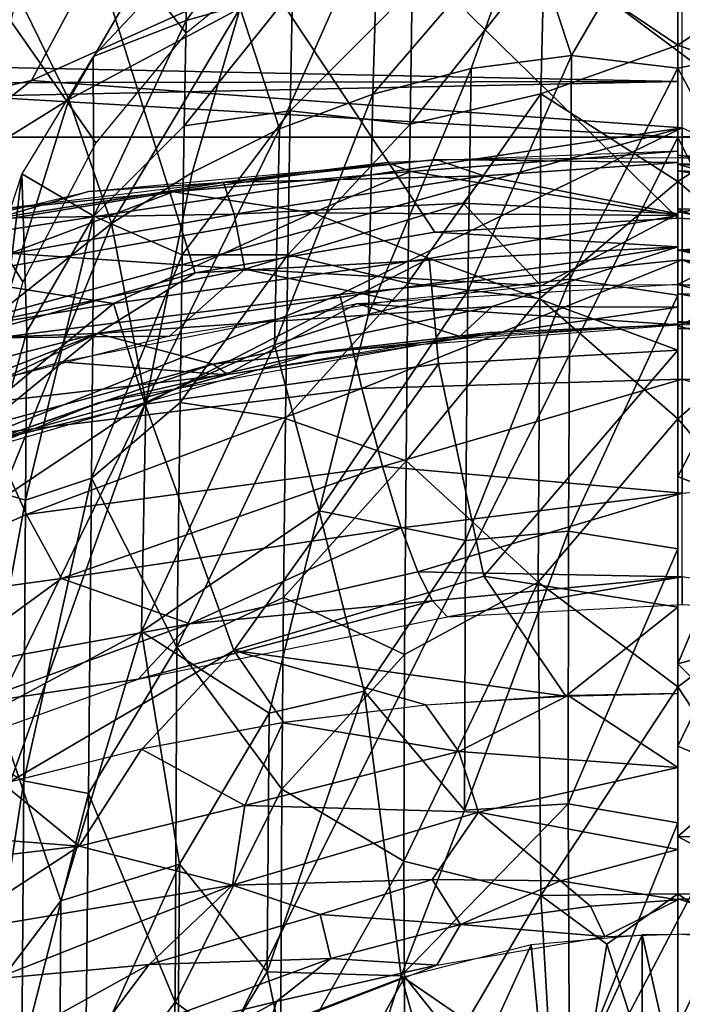
# Model space of a CAD drawing. Extents: x -182 to 182, y -476 to 24.
# Drawn here: x -37 to 0, y -148 to -93 of the extents above; entities that cross this region are included whole.
import ezdxf

# ---------------------------------------------------------------- set-up
doc = ezdxf.new("R2010")
doc.units = 0
doc.header["$MEASUREMENT"] = 0
doc.layers.get('0').update_dxf_attribs({"linetype": 'CONTINUOUS'})

msp = doc.modelspace()

# ---------------------------------------------------------------- linework, layer by layer
for points in [[(-39.015, -115.3, -126.831), (-113.524, 16.005, -126.831), (-36.811, -107.542, -126.831)], [(-36.811, -107.542, -126.831), (-113.524, 16.005, -126.831), (-32.711, -99.732, -126.831)], [(-32.711, -99.732, -126.831), (-113.524, 16.005, -126.831), (-27.63, -93.559, -126.831)], [(-27.63, -93.559, -126.831), (-113.524, 16.005, -126.831), (-21.572, -88.628, -126.831)], [(3.999, 15.98, 151.409), (-40.536, -64.331, 151.409), (40.292, -110.722, 151.409)], [(-27.122, -107.031, 151.409), (-40.536, -64.331, 151.409), (-40.285, -110.718, 151.409)], [(-40.536, -64.331, 151.409), (-13.648, -104.749, 151.409), (0.003, -103.962, 151.409)], [(-27.122, -107.031, 151.409), (-13.648, -104.749, 151.409), (-40.536, -64.331, 151.409)], [(13.653, -104.741, 151.409), (27.121, -107.029, 151.409), (-40.536, -64.331, 151.409)], [(-40.536, -64.331, 151.409), (27.121, -107.029, 151.409), (40.292, -110.722, 151.409)], [(-40.536, -64.331, 151.409), (0.003, -103.962, 151.409), (13.653, -104.741, 151.409)], [(0.254, -79.804, 164.514), (-27.79, -80.284, 164.493), (-36.314, -96.214, 164.049)], [(0.254, -79.804, 164.514), (-36.314, -96.214, 164.049), (0.254, -98.877, 163.625)], [(-83.019, -89.345, 164.283), (-90.877, -108.404, 163.98), (-27.79, -80.284, 164.493)], [(-27.79, -80.284, 164.493), (-90.877, -108.404, 163.98), (-36.314, -96.214, 164.049)], [(-5.973, -94.811, -160.208), (-8.567, -86.994, -150.916), (0.003, -84.553, -149.079)], [(0.003, -95.524, -161.494), (-5.973, -94.811, -160.208), (0.003, -84.553, -149.079)], [(5.964, -94.348, -159.75), (0.003, -84.559, -149.087), (8.469, -86.552, -150.389)], [(5.964, -94.348, -159.75), (0.003, -95.521, -161.491), (0.003, -84.559, -149.087)], [(-27.631, -92.846, -125.682), (-21.739, -84.866, -118.605), (-27.583, -89.262, -118.567)], [(-27.631, -92.846, -125.682), (-21.645, -91.151, -131.346), (-21.739, -84.866, -118.605)], [(-22.375, -98.948, -156.762), (-24.597, -92.16, -147.746), (-16.828, -86.368, -146.329)], [(-22.375, -98.948, -156.762), (-16.828, -86.368, -146.329), (-17.136, -96.99, -158.258)], [(-17.136, -96.99, -158.258), (-16.828, -86.368, -146.329), (-8.567, -86.994, -150.916)], [(-17.136, -96.99, -158.258), (-8.567, -86.994, -150.916), (-11.618, -95.547, -159.373)], [(-11.618, -95.547, -159.373), (-8.567, -86.994, -150.916), (-5.973, -94.811, -160.208)], [(0.002, -94.23, -146.724), (0.004, -87.543, -137.455), (-7.515, -89.171, -138.599)], [(0.004, -94.23, -146.724), (7.522, -89.171, -138.599), (0.002, -87.543, -137.455)], [(-93.07, -94.008, 177.243), (0.003, -89.531, 178.184), (-89.865, -88.358, 178.009)], [(-34.215, -97.299, -142.747), (-37.1, -91.374, -129.985), (-29.088, -88.424, -138.139)], [(-34.215, -97.299, -142.747), (-29.088, -88.424, -138.139), (-24.597, -92.16, -147.746)], [(93.076, -94.008, 177.243), (89.87, -88.358, 178.009), (0.004, -89.531, 178.184)], [(0.004, -91.298, 168.975), (-148.424, -93.213, 169.901), (-147.949, -89.526, 170.452)], [(0.002, -99.402, 177.529), (0.003, -89.531, 178.184), (-93.07, -94.008, 177.243)], [(-32.85, -94.87, -118.587), (-27.631, -92.846, -125.682), (-27.583, -89.262, -118.567)], [(-15.044, -98.676, -147.187), (-7.688, -96.981, -148.76), (-7.515, -89.171, -138.599)], [(-15.044, -98.676, -147.187), (-7.515, -89.171, -138.599), (-14.92, -91.051, -137.466)], [(-7.688, -96.981, -148.76), (0.002, -94.23, -146.724), (-7.515, -89.171, -138.599)], [(0.003, -92.301, 168.847), (147.956, -89.526, 170.452), (148.427, -93.187, 169.904)], [(7.695, -96.981, -148.76), (7.522, -89.171, -138.599), (0.004, -94.23, -146.724)], [(0.005, -99.402, 177.529), (93.076, -94.008, 177.243), (0.004, -89.531, 178.184)], [(0.004, -91.298, 168.975), (0.003, -96.281, 168.578), (-148.424, -93.213, 169.901)], [(-27.738, -98.777, -134.505), (-21.645, -91.151, -131.346), (-27.631, -92.846, -125.682)], [(-27.738, -98.777, -134.505), (-21.779, -97.922, -140.797), (-21.645, -91.151, -131.346)], [(-21.779, -97.922, -140.797), (-14.92, -91.051, -137.466), (-21.645, -91.151, -131.346)], [(-21.779, -97.922, -140.797), (-15.044, -98.676, -147.187), (-14.92, -91.051, -137.466)], [(-39.305, -100.432, -137.911), (-37.1, -91.374, -129.985), (-34.215, -97.299, -142.747)], [(-31.831, -104.257, -152.785), (-34.215, -97.299, -142.747), (-24.597, -92.16, -147.746)], [(-31.831, -104.257, -152.785), (-24.597, -92.16, -147.746), (-27.297, -101.386, -154.921)], [(-27.297, -101.386, -154.921), (-24.597, -92.16, -147.746), (-22.375, -98.948, -156.762)], [(148.427, -93.187, 169.904), (149.033, -96.529, 169.621), (0.003, -92.301, 168.847)], [(0.003, -92.301, 168.847), (149.033, -96.529, 169.621), (0.003, -99.402, 168.482)], [(-32.817, -103.852, -132.368), (-27.631, -92.846, -125.682), (-32.85, -94.87, -118.587)], [(-32.817, -103.852, -132.368), (-27.738, -98.777, -134.505), (-27.631, -92.846, -125.682)], [(-148.424, -93.213, 169.901), (0.003, -96.281, 168.578), (-149.026, -96.529, 169.621)], [(-114.881, -99.403, 176.693), (0.002, -99.402, 177.529), (-93.07, -94.008, 177.243)], [(114.888, -99.403, 176.693), (93.076, -94.008, 177.243), (0.005, -99.402, 177.529)], [(-7.688, -96.981, -148.76), (0.004, -101.905, -155.114), (0.002, -94.23, -146.724)], [(0.004, -94.23, -146.724), (0.003, -101.905, -155.114), (7.695, -96.981, -148.76)], [(0.003, -95.521, -161.491), (5.964, -94.348, -159.75), (6.076, -106.881, -170.336)], [(-36.858, -101.472, -118.597), (-32.817, -103.852, -132.368), (-32.85, -94.87, -118.587)], [(-11.793, -108.053, -169.728), (-11.618, -95.547, -159.373), (-5.973, -94.811, -160.208)], [(-11.793, -108.053, -169.728), (-5.973, -94.811, -160.208), (-6.075, -107.391, -170.699)], [(-6.075, -107.391, -170.699), (-5.973, -94.811, -160.208), (0.003, -95.524, -161.494)], [(-17.376, -109.353, -168.311), (-17.136, -96.99, -158.258), (-11.618, -95.547, -159.373)], [(-17.376, -109.353, -168.311), (-11.618, -95.547, -159.373), (-11.793, -108.053, -169.728)], [(0.003, -108.284, -171.869), (-6.075, -107.391, -170.699), (0.003, -95.524, -161.494)], [(0.003, -95.521, -161.491), (6.076, -106.881, -170.336), (0.003, -106.331, -170.422)], [(0.003, -96.281, 168.578), (-149.714, -99.403, 169.578), (-149.026, -96.529, 169.621)], [(0.003, -96.281, 168.578), (0.003, -99.403, 168.503), (-149.714, -99.403, 169.578)], [(-36.314, -96.214, 164.049), (-90.877, -108.404, 163.98), (-49.212, -106.352, 162.99)], [(-36.314, -96.214, 164.049), (-49.212, -106.352, 162.99), (0.254, -98.877, 163.625)], [(0.003, -99.402, 168.482), (149.033, -96.529, 169.621), (149.72, -99.403, 169.578)], [(-37.898, -109.096, -148.971), (-39.305, -100.432, -137.911), (-34.215, -97.299, -142.747)], [(-37.898, -109.096, -148.971), (-34.215, -97.299, -142.747), (-31.831, -104.257, -152.785)], [(-22.657, -111.083, -166.389), (-22.375, -98.948, -156.762), (-17.136, -96.99, -158.258)], [(-22.657, -111.083, -166.389), (-17.136, -96.99, -158.258), (-17.376, -109.353, -168.311)], [(-15.164, -107.607, -155.79), (-7.762, -108.473, -159.79), (-7.688, -96.981, -148.76)], [(-15.164, -107.607, -155.79), (-7.688, -96.981, -148.76), (-15.044, -98.676, -147.187)], [(-7.688, -96.981, -148.76), (-7.762, -108.473, -159.79), (0.004, -101.905, -155.114)], [(7.695, -96.981, -148.76), (0.003, -101.905, -155.114), (7.769, -108.473, -159.79)], [(-27.853, -106.026, -142.656), (-21.779, -97.922, -140.797), (-27.738, -98.777, -134.505)], [(-27.853, -106.026, -142.656), (-21.917, -106.023, -149.332), (-21.779, -97.922, -140.797)], [(-21.917, -106.023, -149.332), (-15.044, -98.676, -147.187), (-21.779, -97.922, -140.797)], [(0.254, -98.877, 163.625), (-49.212, -106.352, 162.99), (-46.84, -111.772, 161.569)], [(0.254, -98.877, 163.625), (-46.84, -111.772, 161.569), (-18.995, -108.259, 161.463)], [(-32.817, -103.852, -132.368), (-27.853, -106.026, -142.656), (-27.738, -98.777, -134.505)], [(-29.903, -114.308, -162.743), (-27.297, -101.386, -154.921), (-22.375, -98.948, -156.762)], [(-29.903, -114.308, -162.743), (-22.375, -98.948, -156.762), (-22.657, -111.083, -166.389)], [(-21.917, -106.023, -149.332), (-15.164, -107.607, -155.79), (-15.044, -98.676, -147.187)], [(0.254, -106.304, 162.057), (0.254, -98.877, 163.625), (-18.995, -108.259, 161.463)], [(0.254, -106.304, 162.057), (19.502, -108.259, 161.463), (0.254, -98.877, 163.625)], [(0.004, -99.403, 168.597), (-87.075, -273.999, 168.705), (-151.694, -99.403, 169.568)], [(0.003, -473.593, 168.476), (-87.075, -273.999, 168.705), (0.004, -99.403, 168.597)], [(-78.595, -293.681, 176.651), (58.976, -293.681, 176.698), (23.022, -99.403, 177.473)], [(-75.478, -99.403, 177.207), (-78.595, -293.681, 176.651), (23.022, -99.403, 177.473)], [(0.004, -473.593, 168.476), (0.003, -99.403, 168.597), (87.083, -273.999, 168.705)], [(0.003, -99.403, 168.597), (151.701, -99.403, 169.568), (87.083, -273.999, 168.705)], [(-25.522, -101.96, 74.343), (-33.124, -102.454, 63.729), (-13.589, -100.655, 63.543)], [(-13.589, -100.655, 63.543), (-10.909, -101.582, 81.003), (-25.522, -101.96, 74.343)], [(0.001, -100.192, 63.502), (-16.339, -100.831, 63.549), (-15.022, -101.329, 57.32)], [(-15.022, -101.329, 57.32), (0.001, -103.817, 48.945), (0.001, -100.192, 63.502)], [(-13.589, -100.655, 63.543), (0.001, -100.549, 63.522), (0.001, -100.837, 75.98)], [(-13.589, -100.655, 63.543), (0.001, -100.837, 75.98), (-10.909, -101.582, 81.003)], [(8.73, -101.641, 78.318), (0.001, -101.309, 80.262), (0, -100.422, 63.522)], [(8.73, -101.641, 78.318), (0, -100.422, 63.522), (4.872, -100.68, 63.549)], [(7.969, -100.989, 63.595), (0.001, -100.549, 63.522), (5.788, -100.869, 61.005)], [(0.001, -100.929, 58.061), (5.788, -100.869, 61.005), (0.001, -100.549, 63.522)], [(-16.339, -100.831, 63.549), (-39.079, -103.559, 63.852), (-28.362, -102.486, 57.403)], [(-16.339, -100.831, 63.549), (-28.362, -102.486, 57.403), (-15.022, -101.329, 57.32)], [(0.001, -100.837, 75.98), (0.002, -103.71, 92.975), (-10.909, -101.582, 81.003)], [(10.777, -101.707, 58.804), (5.788, -100.869, 61.005), (0.001, -100.929, 58.061)], [(10.777, -101.707, 58.804), (0.001, -100.929, 58.061), (8.192, -103.317, 51.607)], [(0.001, -100.929, 58.061), (0.001, -103.46, 49.863), (8.192, -103.317, 51.607)], [(-39.016, -119.112, -130.358), (-36.858, -101.472, -118.597), (-39.153, -108.4, -118.574)], [(-39.016, -119.112, -130.358), (-36.589, -110.341, -130.553), (-36.858, -101.472, -118.597)], [(-36.589, -110.341, -130.553), (-32.817, -103.852, -132.368), (-36.858, -101.472, -118.597)], [(-29.903, -114.308, -162.743), (-31.831, -104.257, -152.785), (-27.297, -101.386, -154.921)], [(-20.512, -103.654, 50.887), (-15.022, -101.329, 57.32), (-28.362, -102.486, 57.403)], [(-24.931, -103.737, 87.261), (-25.522, -101.96, 74.343), (-10.909, -101.582, 81.003)], [(-10.909, -101.582, 81.003), (-12.062, -103.111, 89.385), (-24.931, -103.737, 87.261)], [(0.001, -103.817, 48.945), (-15.022, -101.329, 57.32), (-20.512, -103.654, 50.887)], [(0.002, -103.71, 92.975), (-12.062, -103.111, 89.385), (-10.909, -101.582, 81.003)], [(8.801, -102.752, 86.185), (0.001, -103.596, 92.513), (0.001, -101.309, 80.262)], [(0.001, -101.309, 80.262), (8.73, -101.641, 78.318), (8.801, -102.752, 86.185)], [(-38.266, -103.959, 74.919), (-25.522, -101.96, 74.343), (-24.931, -103.737, 87.261)], [(-25.522, -101.96, 74.343), (-38.266, -103.959, 74.919), (-33.124, -102.454, 63.729)], [(-7.762, -108.473, -159.79), (0.004, -115.249, -165.75), (0.004, -101.905, -155.114)], [(0.003, -115.249, -165.75), (7.769, -108.473, -159.79), (0.003, -101.905, -155.114)], [(-38.266, -103.959, 74.919), (-49.681, -106.434, 64.197), (-33.124, -102.454, 63.729)], [(-41.061, -107.276, 49.618), (-20.512, -103.654, 50.887), (-28.362, -102.486, 57.403)], [(-41.061, -107.276, 49.618), (-28.362, -102.486, 57.403), (-37.962, -104.063, 57.356)], [(-39.079, -103.559, 63.852), (-37.962, -104.063, 57.356), (-28.362, -102.486, 57.403)], [(0.001, -103.596, 92.513), (8.801, -102.752, 86.185), (5.912, -104.742, 95.252)], [(-24.324, -106.83, 96.948), (-24.931, -103.737, 87.261), (-12.062, -103.111, 89.385)], [(-12.062, -103.111, 89.385), (-7.674, -107.773, 102.698), (-24.324, -106.83, 96.948)], [(-12.062, -103.111, 89.385), (0.002, -103.71, 92.975), (-7.674, -107.773, 102.698)], [(8.192, -103.317, 51.607), (0.001, -103.46, 49.863), (8.003, -106.496, 45.526)], [(0.001, -110.022, 39.989), (8.003, -106.496, 45.526), (0.001, -103.46, 49.863)], [(-41.061, -107.276, 49.618), (-31.715, -108.767, 44.038), (-20.512, -103.654, 50.887)], [(-38.266, -103.959, 74.919), (-24.931, -103.737, 87.261), (-37.342, -105.946, 87.96)], [(-37.342, -105.946, 87.96), (-24.931, -103.737, 87.261), (-24.324, -106.83, 96.948)], [(-36.657, -119.807, -138.894), (-32.817, -103.852, -132.368), (-36.589, -110.341, -130.553)], [(-36.657, -119.807, -138.894), (-32.955, -118.569, -145.834), (-32.817, -103.852, -132.368)], [(-32.955, -118.569, -145.834), (-27.853, -106.026, -142.656), (-32.817, -103.852, -132.368)], [(-31.715, -108.767, 44.038), (-13.963, -106.221, 45.479), (-20.512, -103.654, 50.887)], [(-20.512, -103.654, 50.887), (-13.963, -106.221, 45.479), (0.001, -103.817, 48.945)], [(-13.963, -106.221, 45.479), (0.001, -111.389, 38.484), (0.001, -103.817, 48.945)], [(-13.648, -104.749, 151.409), (-0.002, -105.568, 151.083), (0.003, -103.962, 151.409)], [(0.002, -103.71, 92.975), (0.002, -107.7, 102.593), (-7.674, -107.773, 102.698)], [(0.001, -103.596, 92.513), (5.912, -104.742, 95.252), (0.002, -107.689, 102.578)], [(0.006, -105.751, 151.036), (13.653, -104.741, 151.409), (0.003, -103.962, 151.409)], [(-38.133, -119.817, -156.426), (-37.898, -109.096, -148.971), (-31.831, -104.257, -152.785)], [(-38.133, -119.817, -156.426), (-31.831, -104.257, -152.785), (-29.903, -114.308, -162.743)], [(-13.648, -104.749, 151.409), (-27.122, -107.031, 151.409), (-0.002, -105.568, 151.083)], [(9.667, -108.235, 102.662), (0.002, -107.689, 102.578), (5.912, -104.742, 95.252)], [(0.006, -105.751, 151.036), (27.121, -107.029, 151.409), (13.653, -104.741, 151.409)], [(-10.43, -108.931, 149.517), (-0.002, -105.568, 151.083), (-32.615, -110.449, 150.98)], [(-32.615, -110.449, 150.98), (-0.002, -105.568, 151.083), (-27.122, -107.031, 151.409)], [(-0.002, -105.568, 151.083), (-10.43, -108.931, 149.517), (0.004, -108.959, 148.891)], [(-37.342, -105.946, 87.96), (-24.324, -106.83, 96.948), (-43.191, -110.716, 97.272)], [(-32.955, -118.569, -145.834), (-27.973, -114.325, -149.843), (-27.853, -106.026, -142.656)], [(-29.931, -114.419, 36.923), (-13.963, -106.221, 45.479), (-31.715, -108.767, 44.038)], [(-29.931, -114.419, 36.923), (-13.452, -112.145, 37.925), (-13.963, -106.221, 45.479)], [(-27.973, -114.325, -149.843), (-21.917, -106.023, -149.332), (-27.853, -106.026, -142.656)], [(-27.973, -114.325, -149.843), (-22.045, -115.228, -156.751), (-21.917, -106.023, -149.332)], [(-22.045, -115.228, -156.751), (-15.164, -107.607, -155.79), (-21.917, -106.023, -149.332)], [(0.001, -111.389, 38.484), (-13.963, -106.221, 45.479), (-13.452, -112.145, 37.925)], [(31.432, -110.199, 150.981), (0.006, -105.751, 151.036), (12.664, -108.42, 150.109)], [(0.006, -105.751, 151.036), (0.006, -108.222, 149.465), (12.664, -108.42, 150.109)], [(31.432, -110.199, 150.981), (27.121, -107.029, 151.409), (0.006, -105.751, 151.036)], [(0.254, -106.304, 162.057), (-18.995, -108.259, 161.463), (-17.755, -113.532, 158.872)], [(0.254, -106.304, 162.057), (-17.755, -113.532, 158.872), (0.254, -113.006, 158.842)], [(0.001, -110.022, 39.989), (7.158, -112.015, 38.25), (8.003, -106.496, 45.526)], [(0.003, -106.331, -170.422), (6.076, -106.881, -170.336), (0.003, -118.475, -177.989)], [(0.254, -106.304, 162.057), (0.254, -113.006, 158.842), (18.262, -113.532, 158.872)], [(0.254, -106.304, 162.057), (18.262, -113.532, 158.872), (19.502, -108.259, 161.463)], [(-45.335, -110.98, 45.269), (-31.715, -108.767, 44.038), (-41.061, -107.276, 49.618)], [(-28.556, -110.59, 103.148), (-43.191, -110.716, 97.272), (-24.324, -106.83, 96.948)], [(-40.285, -110.718, 151.409), (-32.615, -110.449, 150.98), (-27.122, -107.031, 151.409)], [(-24.324, -106.83, 96.948), (-15.894, -108.584, 102.753), (-28.556, -110.59, 103.148)], [(-15.894, -108.584, 102.753), (-24.324, -106.83, 96.948), (-7.674, -107.773, 102.698)], [(6.142, -120.975, -178.745), (0.003, -118.475, -177.989), (6.076, -106.881, -170.336)], [(-22.045, -115.228, -156.751), (-15.27, -117.603, -163.081), (-15.164, -107.607, -155.79)], [(-18.02, -108.756, 102.792), (0, -107.664, 102.558), (0.004, -109.966, 138.204)], [(-15.27, -117.603, -163.081), (-7.762, -108.473, -159.79), (-15.164, -107.607, -155.79)], [(-11.927, -122.086, -177.934), (-11.793, -108.053, -169.728), (-6.075, -107.391, -170.699)], [(-11.927, -122.086, -177.934), (-6.075, -107.391, -170.699), (-6.148, -121.559, -179.03)], [(-6.148, -121.559, -179.03), (-6.075, -107.391, -170.699), (0.003, -108.284, -171.869)], [(10.074, -110.392, 138.203), (0.004, -109.941, 138.206), (0.004, -107.694, 102.559)], [(11.389, -108.457, 102.695), (10.074, -110.392, 138.203), (0.004, -107.694, 102.559)], [(-18.995, -108.259, 161.463), (-46.84, -111.772, 161.569), (-38.669, -116.103, 159.073)], [(-18.995, -108.259, 161.463), (-38.669, -116.103, 159.073), (-17.755, -113.532, 158.872)], [(-20.145, -120.415, -173.58), (-17.376, -109.353, -168.311), (-11.793, -108.053, -169.728)], [(-20.145, -120.415, -173.58), (-11.793, -108.053, -169.728), (-11.927, -122.086, -177.934)], [(-15.27, -117.603, -163.081), (-7.843, -124.414, -169.962), (-7.762, -108.473, -159.79)], [(0.004, -115.249, -165.75), (-7.762, -108.473, -159.79), (-7.843, -124.414, -169.962)], [(-6.148, -121.559, -179.03), (0.003, -108.284, -171.869), (0.003, -122.544, -180.011)], [(0.006, -108.222, 149.465), (0.003, -110.164, 145.435), (10.594, -110.006, 147.7)], [(0.003, -115.249, -165.75), (7.85, -124.414, -169.962), (7.769, -108.473, -159.79)], [(12.664, -108.42, 150.109), (0.006, -108.222, 149.465), (10.594, -110.006, 147.7)], [(-42.064, -117.327, 36.275), (-31.715, -108.767, 44.038), (-45.335, -110.98, 45.269)], [(-42.064, -117.327, 36.275), (-29.931, -114.419, 36.923), (-31.715, -108.767, 44.038)], [(-34.695, -112.042, 103.4), (-18.02, -108.756, 102.792), (-25.385, -112.765, 138.195)], [(-32.615, -110.449, 150.98), (-26.124, -112.159, 148.624), (-10.43, -108.931, 149.517)], [(-10.43, -108.931, 149.517), (-26.124, -112.159, 148.624), (-12.391, -110.751, 145.417)], [(-25.385, -112.765, 138.195), (-18.02, -108.756, 102.792), (-12.229, -110.61, 138.203)], [(-18.02, -108.756, 102.792), (0.004, -109.966, 138.204), (-12.229, -110.61, 138.203)], [(0.004, -108.959, 148.891), (-10.43, -108.931, 149.517), (-12.391, -110.751, 145.417)], [(0.001, -109.889, 145.412), (0.004, -108.959, 148.891), (-12.391, -110.751, 145.417)], [(-20.145, -120.415, -173.58), (-22.657, -111.083, -166.389), (-17.376, -109.353, -168.311)], [(-20.192, -111.489, 138.203), (0.003, -109.962, 138.205), (-10.552, -110.387, 145.409)], [(0.003, -109.962, 138.205), (0.003, -109.962, 145.409), (-10.552, -110.387, 145.409)], [(0.001, -129.017, 20.117), (7.158, -112.015, 38.25), (0.001, -110.022, 39.989)], [(10.594, -110.006, 147.7), (0.003, -110.164, 145.435), (10.899, -110.486, 145.413)], [(17.244, -111.217, 145.409), (0.007, -109.847, 145.409), (0.01, -109.773, 138.205)], [(0.01, -109.773, 138.205), (19.042, -111.503, 138.202), (17.244, -111.217, 145.409)], [(-32.615, -110.449, 150.98), (-59.266, -120.96, 150.997), (-57.714, -122.442, 149.675)], [(-32.615, -110.449, 150.98), (-53.009, -115.696, 151.409), (-59.266, -120.96, 150.997)], [(-32.615, -110.449, 150.98), (-57.714, -122.442, 149.675), (-38.996, -115.675, 148.778)], [(-32.615, -110.449, 150.98), (-40.285, -110.718, 151.409), (-53.009, -115.696, 151.409)], [(-43.191, -110.716, 97.272), (-28.556, -110.59, 103.148), (-40.886, -113.736, 103.72)], [(-39.016, -119.112, -130.358), (-36.657, -119.807, -138.894), (-36.589, -110.341, -130.553)], [(-32.615, -110.449, 150.98), (-38.996, -115.675, 148.778), (-26.124, -112.159, 148.624)], [(-20.192, -111.489, 138.203), (-10.552, -110.387, 145.409), (-32.546, -114.337, 145.409)], [(-30.139, -127.202, -169.724), (-29.903, -114.308, -162.743), (-22.657, -111.083, -166.389)], [(-30.139, -127.202, -169.724), (-22.657, -111.083, -166.389), (-20.145, -120.415, -173.58)], [(-26.124, -112.159, 148.624), (-25.295, -112.747, 145.407), (-12.391, -110.751, 145.417)], [(-44.515, -118.537, 138.199), (-20.192, -111.489, 138.203), (-32.546, -114.337, 145.409)], [(-10.899, -124.077, 25.631), (0.001, -111.389, 38.484), (-13.452, -112.145, 37.925)], [(0.001, -125.819, 23.606), (0.001, -111.389, 38.484), (-10.899, -124.077, 25.631)], [(-25.385, -112.765, 138.195), (-45.237, -115.078, 103.96), (-34.695, -112.042, 103.4)], [(-38.856, -116.525, 145.407), (-26.124, -112.159, 148.624), (-38.996, -115.675, 148.778)], [(-38.856, -116.525, 145.407), (-25.295, -112.747, 145.407), (-26.124, -112.159, 148.624)], [(-24.949, -128.27, 22.515), (-13.452, -112.145, 37.925), (-29.931, -114.419, 36.923)], [(-24.949, -128.27, 22.515), (-10.899, -124.077, 25.631), (-13.452, -112.145, 37.925)], [(10.094, -126.227, 23.858), (7.158, -112.015, 38.25), (0.001, -129.017, 20.117)], [(-45.237, -115.078, 103.96), (-25.385, -112.765, 138.195), (-38.813, -116.529, 138.202)], [(0.254, -113.006, 158.842), (-17.755, -113.532, 158.872), (-16.6, -117.929, 155.261)], [(0.254, -113.006, 158.842), (-16.6, -117.929, 155.261), (0.254, -119.41, 152.974)], [(0.254, -113.006, 158.842), (0.254, -119.41, 152.974), (17.107, -117.929, 155.261)], [(0.254, -113.006, 158.842), (17.107, -117.929, 155.261), (18.262, -113.532, 158.872)], [(-17.755, -113.532, 158.872), (-38.669, -116.103, 159.073), (-36.599, -120.625, 155.581)], [(-17.755, -113.532, 158.872), (-36.599, -120.625, 155.581), (-16.6, -117.929, 155.261)], [(-32.546, -114.337, 145.409), (-58.663, -124.887, 145.41), (-44.515, -118.537, 138.199)], [(-37.497, -135.627, 17.65), (-29.931, -114.419, 36.923), (-42.064, -117.327, 36.275)], [(-38.343, -131.592, -162.327), (-38.133, -119.817, -156.426), (-29.903, -114.308, -162.743)], [(-38.343, -131.592, -162.327), (-29.903, -114.308, -162.743), (-30.139, -127.202, -169.724)], [(-37.497, -135.627, 17.65), (-24.949, -128.27, 22.515), (-29.931, -114.419, 36.923)], [(-32.955, -118.569, -145.834), (-28.158, -128.078, -158.57), (-27.973, -114.325, -149.843)], [(-28.158, -128.078, -158.57), (-22.045, -115.228, -156.751), (-27.973, -114.325, -149.843)], [(-28.158, -128.078, -158.57), (-22.161, -125.278, -162.849), (-22.045, -115.228, -156.751)], [(-22.161, -125.278, -162.849), (-15.27, -117.603, -163.081), (-22.045, -115.228, -156.751)], [(0.004, -115.249, -165.75), (-7.843, -124.414, -169.962), (0.004, -130.298, -173.57)], [(0.003, -115.249, -165.75), (0.002, -130.298, -173.57), (7.85, -124.414, -169.962)], [(-38.669, -116.103, 159.073), (-49.218, -126.215, 154.11), (-36.599, -120.625, 155.581)], [(-22.161, -125.278, -162.849), (-15.354, -128.481, -168.927), (-15.27, -117.603, -163.081)], [(-15.354, -128.481, -168.927), (-7.843, -124.414, -169.962), (-15.27, -117.603, -163.081)], [(-16.6, -117.929, 155.261), (-36.599, -120.625, 155.581), (-34.629, -124.225, 151.105)], [(-16.6, -117.929, 155.261), (-34.629, -124.225, 151.105), (-15.542, -121.37, 150.715)], [(0.254, -119.41, 152.974), (-16.6, -117.929, 155.261), (-15.542, -121.37, 150.715)], [(-36.755, -135.585, -147.866), (-32.955, -118.569, -145.834), (-36.657, -119.807, -138.894)], [(-36.755, -135.585, -147.866), (-33.125, -136.297, -155.435), (-32.955, -118.569, -145.834)], [(-33.125, -136.297, -155.435), (-28.158, -128.078, -158.57), (-32.955, -118.569, -145.834)], [(0.003, -118.475, -177.989), (6.142, -120.975, -178.745), (0.003, -133.642, -184.422)], [(-39.316, -134.156, -138.831), (-36.657, -119.807, -138.894), (-39.016, -119.112, -130.358)], [(0.254, -119.41, 152.974), (-15.542, -121.37, 150.715), (-14.611, -123.841, 145.535)], [(0.254, -119.41, 152.974), (-14.611, -123.841, 145.535), (0.254, -124.129, 142.947)], [(-36.657, -119.807, -138.894), (-39.316, -134.156, -138.831), (-36.755, -135.585, -147.866)], [(-36.599, -120.625, 155.581), (-49.218, -126.215, 154.11), (-34.629, -124.225, 151.105)], [(-30.139, -127.202, -169.724), (-20.145, -120.415, -173.58), (-22.955, -131.786, -177.008)], [(-22.955, -131.786, -177.008), (-20.145, -120.415, -173.58), (-17.617, -130.553, -179.412)], [(-17.617, -130.553, -179.412), (-20.145, -120.415, -173.58), (-11.927, -122.086, -177.934)], [(6.164, -136.263, -184.773), (0.003, -133.642, -184.422), (6.142, -120.975, -178.745)], [(-15.542, -121.37, 150.715), (-34.629, -124.225, 151.105), (-27.431, -126.767, 143.659)], [(-15.542, -121.37, 150.715), (-27.431, -126.767, 143.659), (-14.611, -123.841, 145.535)], [(-11.983, -137.242, -183.783), (-11.927, -122.086, -177.934), (-6.148, -121.559, -179.03)], [(-11.983, -137.242, -183.783), (-6.148, -121.559, -179.03), (-6.161, -136.873, -184.958)], [(-6.161, -136.873, -184.958), (-6.148, -121.559, -179.03), (0.003, -122.544, -180.011)], [(-17.617, -130.553, -179.412), (-11.927, -122.086, -177.934), (-11.983, -137.242, -183.783)], [(0.003, -137.953, -185.758), (-6.161, -136.873, -184.958), (0.003, -122.544, -180.011)], [(-14.611, -123.841, 145.535), (-27.431, -126.767, 143.659), (-13.778, -125.469, 140)], [(0.254, -124.129, 142.947), (-14.611, -123.841, 145.535), (-13.778, -125.469, 140)], [(-34.629, -124.225, 151.105), (-49.218, -126.215, 154.11), (-41.7, -129.366, 146.135)], [(-34.629, -124.225, 151.105), (-41.7, -129.366, 146.135), (-27.431, -126.767, 143.659)], [(-24.949, -128.27, 22.515), (-6.284, -130.832, 17.693), (-10.899, -124.077, 25.631)], [(-15.4, -140.107, -173.286), (-7.698, -142.036, -176.701), (-7.843, -124.414, -169.962)], [(-15.4, -140.107, -173.286), (-7.843, -124.414, -169.962), (-15.354, -128.481, -168.927)], [(0.254, -124.129, 142.947), (-13.778, -125.469, 140), (-12.947, -126.378, 134.448)], [(0.254, -124.129, 142.947), (-12.947, -126.378, 134.448), (0.254, -125.681, 134.448)], [(0.001, -125.819, 23.606), (-10.899, -124.077, 25.631), (-6.284, -130.832, 17.693)], [(-7.698, -142.036, -176.701), (0.004, -130.298, -173.57), (-7.843, -124.414, -169.962)], [(7.705, -142.036, -176.701), (7.85, -124.414, -169.962), (0.002, -130.298, -173.57)], [(0.254, -124.129, 142.947), (0.254, -125.681, 134.448), (13.454, -126.378, 134.448)], [(-13.778, -125.469, 140), (-27.431, -126.767, 143.659), (-30.327, -129.881, 134.447)], [(-13.778, -125.469, 140), (-30.327, -129.881, 134.447), (-12.947, -126.378, 134.448)], [(-28.158, -128.078, -158.57), (-22.26, -136.063, -167.578), (-22.161, -125.278, -162.849)], [(-22.26, -136.063, -167.578), (-15.354, -128.481, -168.927), (-22.161, -125.278, -162.849)], [(-6.284, -130.832, 17.693), (0, -130.683, 17.663), (0.001, -125.819, 23.606)], [(0.001, -129.017, 20.117), (5.213, -134.192, 13.22), (10.094, -126.227, 23.858)], [(-27.431, -126.767, 143.659), (-41.7, -129.366, 146.135), (-39.877, -131.294, 140.391)], [(-27.431, -126.767, 143.659), (-39.877, -131.294, 140.391), (-30.327, -129.881, 134.447)], [(-34.672, -142.333, -170.734), (-38.343, -131.592, -162.327), (-30.139, -127.202, -169.724)], [(-34.672, -142.333, -170.734), (-30.139, -127.202, -169.724), (-28.008, -140.275, -176.28)], [(-28.008, -140.275, -176.28), (-30.139, -127.202, -169.724), (-22.955, -131.786, -177.008)], [(-37.497, -135.627, 17.65), (-30.079, -133.764, 17.665), (-24.949, -128.27, 22.515)], [(-33.125, -136.297, -155.435), (-28.239, -148.023, -165.681), (-28.158, -128.078, -158.57)], [(-22.163, -132.297, 17.664), (-24.949, -128.27, 22.515), (-30.079, -133.764, 17.665)], [(-28.239, -148.023, -165.681), (-22.26, -136.063, -167.578), (-28.158, -128.078, -158.57)], [(-24.949, -128.27, 22.515), (-14.151, -131.315, 17.662), (-6.284, -130.832, 17.693)], [(-14.151, -131.315, 17.662), (-24.949, -128.27, 22.515), (-22.163, -132.297, 17.664)], [(-22.26, -136.063, -167.578), (-15.4, -140.107, -173.286), (-15.354, -128.481, -168.927)], [(5.213, -134.192, 13.22), (0.001, -129.017, 20.117), (0.001, -138.714, 4.563)], [(-39.877, -131.294, 140.391), (-42.459, -134.228, 134.448), (-30.327, -129.881, 134.447)], [(-23.073, -146.322, -181.197), (-22.955, -131.786, -177.008), (-17.617, -130.553, -179.412)], [(-23.073, -146.322, -181.197), (-17.617, -130.553, -179.412), (-15.546, -146.551, -184.987)], [(-15.546, -146.551, -184.987), (-17.617, -130.553, -179.412), (-11.983, -137.242, -183.783)], [(0.004, -130.298, -173.57), (-7.698, -142.036, -176.701), (0.003, -141.935, -177.486)], [(0.004, -141.935, -177.486), (7.705, -142.036, -176.701), (0.002, -130.298, -173.57)], [(-14.167, -131.332, 17.674), (-12.298, -133.936, 13.956), (-6.169, -130.79, 17.663)], [(0.001, -134.848, 11.677), (-6.169, -130.79, 17.663), (-12.298, -133.936, 13.956)], [(0, -130.683, 17.663), (-6.169, -130.79, 17.663), (0.001, -134.848, 11.677)], [(-40.159, -149.586, -165.437), (-38.343, -131.592, -162.327), (-34.672, -142.333, -170.734)], [(-22.202, -132.327, 17.683), (-12.298, -133.936, 13.956), (-14.167, -131.332, 17.674)], [(-28.008, -140.275, -176.28), (-22.955, -131.786, -177.008), (-23.073, -146.322, -181.197)], [(-30.136, -133.808, 17.694), (-24.323, -136.978, 12.565), (-22.202, -132.327, 17.683)], [(-22.202, -132.327, 17.683), (-24.323, -136.978, 12.565), (-12.298, -133.936, 13.956)], [(-33.636, -139.264, 12.886), (-30.136, -133.808, 17.694), (-37.904, -135.758, 17.661)], [(-30.136, -133.808, 17.694), (-33.636, -139.264, 12.886), (-24.323, -136.978, 12.565)], [(-11.199, -137.359, 8.336), (-12.298, -133.936, 13.956), (-24.323, -136.978, 12.565)], [(0.001, -134.848, 11.677), (-12.298, -133.936, 13.956), (-11.199, -137.359, 8.336)], [(0.003, -133.642, -184.422), (6.164, -136.263, -184.773), (0.004, -149.439, -188.31)], [(-39.177, -151.446, -145.334), (-36.755, -135.585, -147.866), (-39.316, -134.156, -138.831)], [(0.001, -138.714, 4.563), (6.043, -138.827, 4.597), (5.213, -134.192, 13.22)], [(0.002, -139.442, 2.545), (0.001, -134.848, 11.677), (-11.199, -137.359, 8.336)], [(-39.177, -151.446, -145.334), (-36.868, -150.964, -152.471), (-36.755, -135.585, -147.866)], [(-36.868, -150.964, -152.471), (-33.125, -136.297, -155.435), (-36.755, -135.585, -147.866)], [(-37.904, -135.758, 17.661), (-45.528, -138.316, 17.657), (-33.636, -139.264, 12.886)], [(-28.239, -148.023, -165.681), (-22.33, -152.381, -172.017), (-22.26, -136.063, -167.578)], [(-22.33, -152.381, -172.017), (-15.4, -140.107, -173.286), (-22.26, -136.063, -167.578)], [(-36.868, -150.964, -152.471), (-33.313, -154.739, -160.197), (-33.125, -136.297, -155.435)], [(-33.313, -154.739, -160.197), (-28.239, -148.023, -165.681), (-33.125, -136.297, -155.435)], [(6.164, -136.263, -184.773), (5.358, -154.922, -188.785), (0.004, -149.439, -188.31)], [(-25.032, -141.459, 6.284), (-24.323, -136.978, 12.565), (-33.636, -139.264, 12.886)], [(-11.199, -137.359, 8.336), (-24.323, -136.978, 12.565), (-25.032, -141.459, 6.284)], [(-15.546, -146.551, -184.987), (-11.983, -137.242, -183.783), (-6.161, -136.873, -184.958)], [(-15.546, -146.551, -184.987), (-6.161, -136.873, -184.958), (-6.08, -153.061, -188.399)], [(-6.161, -136.873, -184.958), (0.003, -137.953, -185.758), (-6.08, -153.061, -188.399)], [(-13.8, -141.128, 1.64), (-11.199, -137.359, 8.336), (-25.032, -141.459, 6.284)], [(-6.593, -141.205, -1.388), (-11.199, -137.359, 8.336), (-13.8, -141.128, 1.64)], [(0.002, -139.442, 2.545), (-11.199, -137.359, 8.336), (-6.593, -141.205, -1.388)], [(-52.923, -141.569, 17.731), (-33.636, -139.264, 12.886), (-45.528, -138.316, 17.657)], [(0.003, -153.786, -188.927), (-6.08, -153.061, -188.399), (0.003, -137.953, -185.758)], [(0.005, -142.213, -6.693), (6.583, -142.245, -4.884), (0.001, -138.714, 4.563)], [(6.583, -142.245, -4.884), (6.043, -138.827, 4.597), (0.001, -138.714, 4.563)], [(-41.148, -144.161, 10.781), (-33.636, -139.264, 12.886), (-52.923, -141.569, 17.731)], [(-25.032, -141.459, 6.284), (-33.636, -139.264, 12.886), (-41.148, -144.161, 10.781)], [(-6.593, -141.205, -1.388), (0.003, -142.275, -6.803), (0.002, -139.442, 2.545)], [(-34.751, -155.26, -173.304), (-34.672, -142.333, -170.734), (-28.008, -140.275, -176.28)], [(-34.751, -155.26, -173.304), (-28.008, -140.275, -176.28), (-28.114, -154.524, -179.178)], [(-28.114, -154.524, -179.178), (-28.008, -140.275, -176.28), (-23.073, -146.322, -181.197)], [(-22.33, -152.381, -172.017), (-15.326, -155.015, -176.563), (-15.4, -140.107, -173.286)], [(-15.326, -155.015, -176.563), (-7.698, -142.036, -176.701), (-15.4, -140.107, -173.286)], [(-13.8, -141.128, 1.64), (-25.032, -141.459, 6.284), (-20.106, -143.094, 0.695)], [(-12.211, -143.673, -7.049), (-13.8, -141.128, 1.64), (-20.106, -143.094, 0.695)], [(-6.593, -141.205, -1.388), (-13.8, -141.128, 1.64), (-12.211, -143.673, -7.049)], [(-25.032, -141.459, 6.284), (-41.148, -144.161, 10.781), (-38.363, -146.724, 6.709)], [(-29.702, -145.915, 2.107), (-25.032, -141.459, 6.284), (-38.363, -146.724, 6.709)], [(-20.106, -143.094, 0.695), (-25.032, -141.459, 6.284), (-29.702, -145.915, 2.107)], [(-12.211, -143.673, -7.049), (-4.914, -142.639, -7.69), (-6.593, -141.205, -1.388)], [(0.003, -142.275, -6.803), (-6.593, -141.205, -1.388), (-4.914, -142.639, -7.69)], [(-15.326, -155.015, -176.563), (-6.6, -160.865, -179.948), (-7.698, -142.036, -176.701)], [(-3.989, -144.763, -177.944), (0.003, -141.935, -177.486), (-7.698, -142.036, -176.701)], [(-7.698, -142.036, -176.701), (-6.6, -160.865, -179.948), (-3.989, -144.763, -177.944)], [(0.005, -157.126, -180.217), (0.003, -141.935, -177.486), (-3.989, -144.763, -177.944)], [(3.996, -144.763, -177.944), (0.004, -141.935, -177.486), (0.002, -157.126, -180.217)], [(3.996, -144.763, -177.944), (7.705, -142.036, -176.701), (0.004, -141.935, -177.486)], [(6.583, -142.245, -4.884), (0.005, -142.213, -6.693), (8.386, -144.845, -17.592)], [(8.386, -144.845, -17.592), (0.005, -142.213, -6.693), (0.006, -144.189, -17.591)], [(-40.159, -149.586, -165.437), (-34.672, -142.333, -170.734), (-34.751, -155.26, -173.304)], [(-4.099, -144.333, -17.595), (-4.914, -142.639, -7.69), (-12.211, -143.673, -7.049)], [(-4.099, -144.333, -17.595), (0.003, -142.275, -6.803), (-4.914, -142.639, -7.69)], [(-4.099, -144.333, -17.595), (0.005, -144.208, -17.593), (0.003, -142.275, -6.803)], [(-20.106, -143.094, 0.695), (-29.702, -145.915, 2.107), (-19.492, -145.582, -6.156)], [(-12.211, -143.673, -7.049), (-20.106, -143.094, 0.695), (-19.492, -145.582, -6.156)], [(-13.543, -145.942, -17.595), (-12.211, -143.673, -7.049), (-19.492, -145.582, -6.156)], [(-4.099, -144.333, -17.595), (-12.211, -143.673, -7.049), (-13.543, -145.942, -17.595)], [(-8.231, -144.811, -17.593), (-7.228, -155.61, -80.861), (-1.995, -144.273, -17.589)], [(-1.995, -144.273, -17.589), (-7.228, -155.61, -80.861), (-1.997, -162.02, -118.569)], [(2.004, -144.211, -17.594), (-1.997, -144.248, -17.593), (2.003, -162.042, -118.565)], [(-1.997, -144.248, -17.593), (-1.997, -162.038, -118.566), (2.003, -162.042, -118.565)], [(-15.338, -146.598, -17.587), (-11.354, -151.627, -54.506), (-8.231, -144.811, -17.593)], [(-11.354, -151.627, -54.506), (-7.228, -155.61, -80.861), (-8.231, -144.811, -17.593)], [(-6.6, -160.865, -179.948), (0.005, -157.126, -180.217), (-3.989, -144.763, -177.944)], [(6.606, -160.865, -179.948), (3.996, -144.763, -177.944), (0.002, -157.126, -180.217)], [(-29.702, -145.915, 2.107), (-38.363, -146.724, 6.709), (-41.351, -152.349, 2.638)], [(-33.213, -150.584, -2.275), (-29.702, -145.915, 2.107), (-41.351, -152.349, 2.638)], [(-19.492, -145.582, -6.156), (-29.702, -145.915, 2.107), (-33.213, -150.584, -2.275)], [(-22.559, -147.997, -9.97), (-19.492, -145.582, -6.156), (-33.213, -150.584, -2.275)], [(-23.042, -149.623, -17.593), (-13.543, -145.942, -17.595), (-22.559, -147.997, -9.97)], [(-13.543, -145.942, -17.595), (-19.492, -145.582, -6.156), (-22.559, -147.997, -9.97)], [(-28.114, -154.524, -179.178), (-23.073, -146.322, -181.197), (-20.098, -160.718, -184.89)], [(-20.098, -160.718, -184.89), (-23.073, -146.322, -181.197), (-15.546, -146.551, -184.987)], [(-20.078, -155.151, -64.541), (-15.338, -146.598, -17.587), (-22.006, -149.152, -17.589)], [(-20.098, -160.718, -184.89), (-15.546, -146.551, -184.987), (-11.608, -160.548, -187.945)], [(-20.078, -155.151, -64.541), (-11.354, -151.627, -54.506), (-15.338, -146.598, -17.587)], [(-11.608, -160.548, -187.945), (-15.546, -146.551, -184.987), (-6.08, -153.061, -188.399)], [(-29.262, -167.485, -167.102), (-28.239, -148.023, -165.681), (-33.313, -154.739, -160.197)], [(-22.559, -147.997, -9.97), (-33.213, -150.584, -2.275), (-27.577, -150.762, -10.003)], [(-29.262, -167.485, -167.102), (-22.33, -152.381, -172.017), (-28.239, -148.023, -165.681)], [(-23.042, -149.623, -17.593), (-22.559, -147.997, -9.97), (-27.577, -150.762, -10.003)]]:
    msp.add_3dface(points)

doc.saveas('drawing.dxf')
